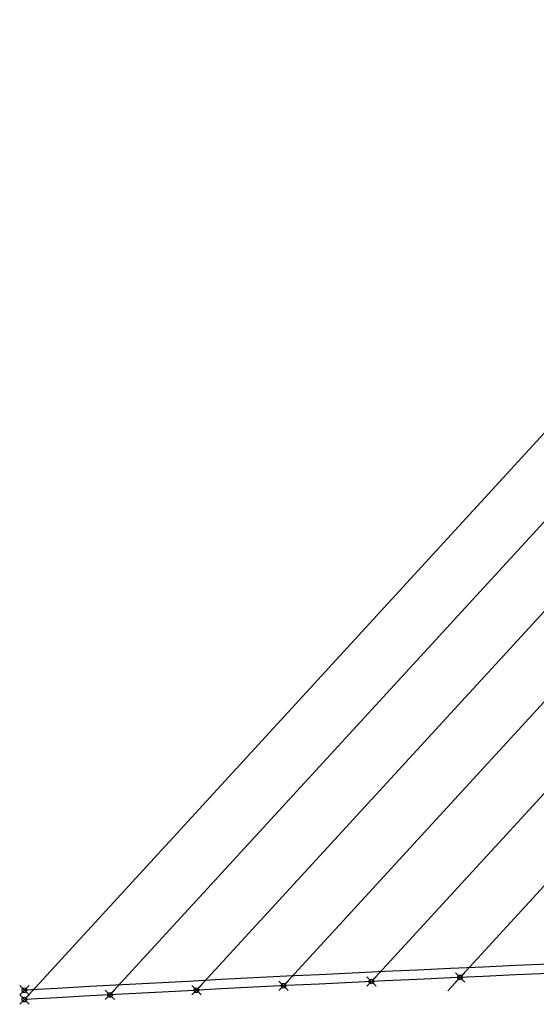
# Model space of a CAD drawing. Extents: x -193510 to 225250, y -111335 to 116883.
# Drawn here: x -250 to 27448, y 6610 to 59376 of the extents above; entities that cross this region are included whole.
import ezdxf

# ---------------------------------------------------------------- set-up
doc = ezdxf.new("R2010")
doc.units = 0
doc.header["$LTSCALE"] = 1000
doc.header["$MEASUREMENT"] = 0
doc.header["$PDMODE"] = 35
doc.header["$PDSIZE"] = 250
for name, color, linetype, plot in [('LineeCostrStralli', 212, 'CONTINUOUS', False), ('Livelletta', 242, 'CONTINUOUS', False), ('Punti_SchemaStralli', 212, 'CONTINUOUS', False)]:
    doc.layers.add(name, color=color, linetype=linetype, plot=plot)

msp = doc.modelspace()

# ---------------------------------------------------------------- linework, layer by layer
at = {"layer": 'LineeCostrStralli'}
for p, q in [((48206.9, 59376), (0, 6860)), ((49443.6, 55978.2), (4590.7, 7116)), ((50694.1, 52542.6), (9222, 7363.5)), ((51958.3, 49069.2), (13893.6, 7602)), ((53236.2, 45558.1), (18605.2, 7831.5)), ((53867.8, 41289.9), (22696.4, 7332.2))]:
    msp.add_line(p, q, dxfattribs=at)
msp.add_arc((112500, -1969079.1), 1979139.1, 86.7413854, 93.2586146, dxfattribs=at)
at = {"layer": 'Livelletta'}
msp.add_arc((112500, -1968579.1), 1979139.1, 86.7413854, 93.2586146, dxfattribs=at)
msp.add_point((0, 7360), dxfattribs=at)
at = {"layer": 'Punti_SchemaStralli'}
for p in [(18605.2, 7831.5), (23356.6, 8051.4), (9222, 7363.5), (13893.6, 7602), (0, 6860), (4590.7, 7116)]:
    msp.add_point(p, dxfattribs=at)

doc.saveas('drawing.dxf')
